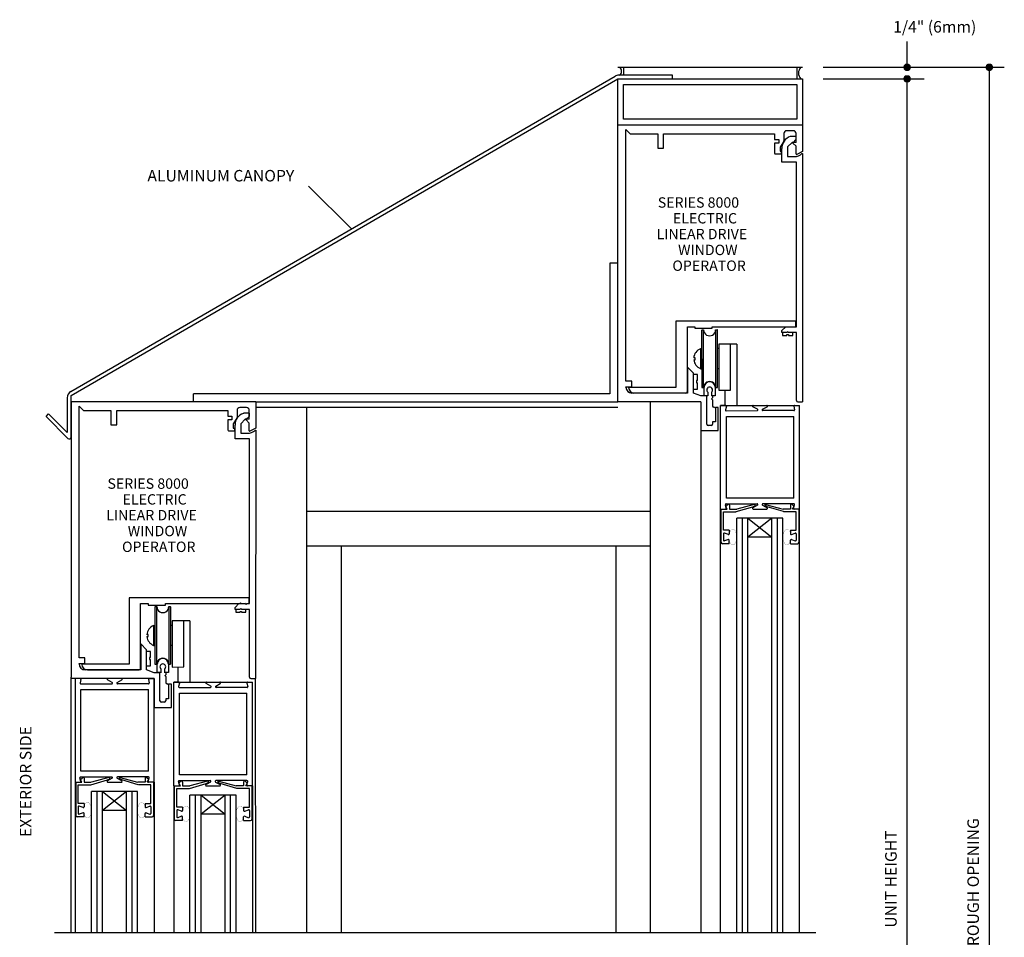
# Model space of a CAD drawing. Extents: x -14 to 15.1, y -1.9 to 21.4.
# Drawn here: x -14 to -3.3, y 6.2 to 16.2 of the extents above; entities that cross this region are included whole.
import ezdxf

# ---------------------------------------------------------------- set-up
doc = ezdxf.new("R2010")
doc.units = 0
doc.header["$LTSCALE"] = 0.984252
doc.layers.add('LAYER1', color=7, linetype='CONTINUOUS')
doc.styles.get("Standard").update_dxf_attribs({"font": 'txt.shx'})

msp = doc.modelspace()

# ---------------------------------------------------------------- linework, layer by layer
at = {"layer": 'LAYER1', "color": 0, "linetype": 'CONTINUOUS'}
for p, q in [((-4.389, 15.649), (-4.389, 15.93)), ((-7.524, 15.649), (-5.522, 15.649)), ((-7.462, 15.649), (-7.462, 15.564)), ((-5.585, 15.649), (-5.585, 15.524)), ((-5.299, 15.649), (-3.336, 15.649)), ((-3.498, 0.384), (-3.498, 15.649)), ((-13.451, 12.136), (-7.554, 15.552)), ((-13.45, 12.09), (-7.524, 15.524)), ((-7.524, 15.024), (-7.524, 15.524)), ((-7.524, 15.524), (-5.522, 15.524)), ((-6.933, 15.564), (-7.513, 15.564)), ((-6.933, 15.524), (-6.933, 15.564)), ((-5.522, 15.524), (-5.522, 15.024)), ((-5.299, 15.524), (-4.206, 15.524)), ((-4.389, 0.384), (-4.389, 15.524)), ((-7.462, 15.086), (-7.462, 15.461)), ((-7.462, 15.461), (-5.585, 15.461)), ((-5.585, 15.461), (-5.585, 15.086)), ((-5.585, 15.086), (-7.462, 15.086)), ((-7.524, 12.024), (-7.524, 15.024)), ((-7.524, 15.024), (-5.522, 15.024)), ((-7.436, 14.976), (-7.389, 14.929)), ((-7.436, 12.247), (-7.436, 14.976)), ((-5.623, 14.961), (-5.694, 14.961)), ((-5.522, 15.024), (-5.522, 14.736)), ((-7.389, 14.929), (-7.092, 14.929)), ((-7.092, 14.929), (-7.092, 14.773)), ((-7.029, 14.773), (-7.029, 14.929)), ((-7.029, 14.929), (-5.825, 14.929)), ((-5.825, 14.929), (-5.825, 14.866)), ((-5.825, 14.866), (-5.78, 14.866)), ((-5.78, 14.866), (-5.78, 14.826)), ((-5.726, 14.847), (-5.765, 14.784)), ((-5.725, 14.93), (-5.725, 14.851)), ((-5.635, 14.834), (-5.685, 14.785)), ((-5.594, 14.898), (-5.656, 14.898)), ((-5.625, 14.834), (-5.635, 14.834)), ((-5.594, 14.865), (-5.625, 14.834)), ((-5.592, 14.835), (-5.623, 14.835)), ((-5.594, 14.898), (-5.594, 14.865)), ((-5.592, 14.835), (-5.592, 14.93)), ((-7.092, 14.773), (-7.029, 14.773)), ((-5.825, 14.826), (-5.825, 14.717)), ((-5.78, 14.826), (-5.825, 14.826)), ((-5.766, 14.78), (-5.766, 14.739)), ((-5.766, 14.739), (-5.75, 14.739)), ((-5.75, 14.709), (-5.75, 14.739)), ((-5.746, 14.62), (-5.746, 14.769)), ((-5.685, 14.785), (-5.685, 14.682)), ((-5.626, 14.827), (-5.592, 14.793)), ((-5.592, 14.709), (-5.592, 14.793)), ((-5.522, 14.736), (-5.585, 14.704)), ((-5.817, 14.709), (-5.75, 14.709)), ((-5.589, 14.62), (-5.746, 14.62)), ((-5.685, 14.682), (-5.614, 14.682)), ((-5.589, 12.835), (-5.589, 14.62)), ((-5.526, 14.716), (-5.522, 14.716)), ((-5.522, 14.716), (-5.522, 12.023)), ((-10.877, 14.362), (-10.412, 13.897)), ((-7.524, 13.524), (-7.61, 13.524)), ((-7.61, 13.524), (-7.61, 12.109)), ((-6.895, 12.898), (-6.895, 12.179)), ((-5.594, 12.898), (-6.895, 12.898)), ((-6.77, 12.835), (-6.688, 12.835)), ((-6.77, 12.137), (-6.77, 12.835)), ((-6.688, 12.835), (-6.688, 12.82)), ((-6.688, 12.82), (-6.5, 12.82)), ((-6.5, 12.82), (-6.5, 12.835)), ((-6.5, 12.835), (-5.589, 12.835)), ((-5.745, 12.795), (-5.705, 12.835)), ((-5.594, 12.835), (-5.594, 12.898)), ((-6.617, 12.8), (-6.614, 12.18)), ((-6.612, 12.803), (-6.594, 12.803)), ((-6.594, 12.178), (-6.594, 12.803)), ((-6.464, 12.803), (-6.464, 12.178)), ((-6.464, 12.803), (-6.447, 12.803)), ((-6.444, 12.18), (-6.444, 12.8)), ((-5.745, 12.773), (-5.745, 12.795)), ((-5.693, 12.773), (-5.745, 12.773)), ((-5.738, 12.773), (-5.738, 12.743)), ((-5.738, 12.743), (-5.692, 12.743)), ((-5.683, 12.783), (-5.693, 12.773)), ((-5.692, 12.751), (-5.676, 12.751)), ((-5.692, 12.743), (-5.692, 12.751)), ((-5.683, 12.783), (-5.673, 12.773)), ((-5.676, 12.751), (-5.676, 12.743)), ((-5.676, 12.743), (-5.629, 12.743)), ((-5.589, 12.773), (-5.673, 12.773)), ((-5.629, 12.743), (-5.629, 12.773)), ((-5.589, 12.038), (-5.589, 12.773)), ((-6.629, 12.599), (-6.614, 12.599)), ((-6.629, 12.598), (-6.629, 12.382)), ((-6.429, 12.599), (-6.444, 12.599)), ((-6.429, 12.648), (-6.429, 12.633)), ((-6.303, 12.648), (-6.429, 12.648)), ((-6.429, 12.648), (-6.429, 12.148)), ((-6.303, 12.148), (-6.303, 12.648)), ((-6.236, 12.648), (-6.303, 12.648)), ((-6.236, 12.648), (-6.236, 11.984)), ((-6.701, 12.499), (-6.701, 12.499)), ((-6.687, 12.499), (-6.701, 12.499)), ((-6.687, 12.477), (-6.687, 12.499)), ((-6.768, 12.398), (-6.768, 12.117)), ((-6.705, 12.335), (-6.768, 12.398)), ((-6.701, 12.477), (-6.702, 12.477)), ((-6.701, 12.477), (-6.687, 12.477)), ((-6.629, 12.382), (-6.614, 12.382)), ((-6.429, 12.382), (-6.444, 12.382)), ((-6.705, 12.117), (-6.705, 12.335)), ((-6.66, 12.318), (-6.705, 12.318)), ((-6.66, 12.253), (-6.66, 12.318)), ((-7.373, 12.247), (-7.436, 12.247)), ((-7.436, 12.184), (-7.373, 12.184)), ((-7.436, 12.182), (-7.436, 12.184)), ((-7.407, 12.179), (-7.407, 12.177)), ((-6.895, 12.179), (-7.407, 12.179)), ((-7.373, 12.184), (-7.373, 12.247)), ((-6.66, 12.253), (-6.673, 12.253)), ((-6.673, 12.253), (-6.673, 12.229)), ((-6.673, 12.229), (-6.66, 12.229)), ((-6.66, 12.161), (-6.66, 12.229)), ((-6.612, 12.178), (-6.594, 12.178)), ((-6.589, 12.088), (-6.589, 12.18)), ((-6.469, 12.18), (-6.469, 12.088)), ((-6.464, 12.178), (-6.447, 12.178)), ((-13.49, 12.067), (-13.49, 11.689)), ((-13.45, 11.641), (-13.45, 12.09)), ((-12.122, 12.024), (-12.122, 12.109)), ((-7.61, 12.109), (-12.122, 12.109)), ((-6.768, 12.117), (-7.371, 12.117)), ((-6.705, 12.161), (-6.66, 12.161)), ((-6.623, 12.086), (-6.705, 12.117)), ((-6.561, 12.086), (-6.623, 12.086)), ((-6.549, 12.088), (-6.589, 12.088)), ((-6.56, 11.782), (-6.56, 12.086)), ((-6.549, 12.127), (-6.549, 12.088)), ((-6.51, 12.127), (-6.51, 12.088)), ((-6.469, 12.088), (-6.51, 12.088)), ((-6.508, 12.055), (-6.498, 12.065)), ((-6.498, 12.088), (-6.498, 12.065)), ((-6.429, 12.148), (-6.304, 12.148)), ((-6.361, 11.984), (-6.361, 12.148)), ((-6.304, 12.148), (-6.303, 12.148)), ((-11.448, 12.024), (-13.45, 12.024)), ((-13.45, 12.024), (-13.45, 9.039)), ((-13.362, 11.976), (-13.315, 11.929)), ((-13.362, 9.247), (-13.362, 11.976)), ((-11.549, 11.961), (-11.62, 11.961)), ((-11.448, 12.024), (-11.448, 11.736)), ((-11.448, 12.024), (-7.524, 12.024)), ((-7.524, 11.961), (-11.448, 11.961)), ((-10.898, 11.961), (-10.898, 6.269)), ((-6.623, 12.024), (-7.524, 12.024)), ((-7.173, 12.024), (-7.173, 6.269)), ((-6.623, 12.024), (-6.623, 6.269)), ((-6.508, 12.055), (-6.498, 12.045)), ((-6.498, 12.045), (-6.498, 11.981)), ((-6.482, 11.966), (-6.482, 11.966)), ((-6.436, 11.961), (-6.467, 11.961)), ((-6.467, 11.961), (-6.467, 11.805)), ((-6.436, 11.711), (-6.436, 11.961)), ((-6.356, 11.984), (-6.411, 11.984)), ((-6.411, 11.984), (-5.556, 11.984)), ((-6.41, 6.269), (-6.411, 11.984)), ((-6.348, 11.974), (-6.358, 11.937)), ((-6.01, 11.942), (-6.06, 11.969)), ((-5.956, 11.942), (-5.907, 11.969)), ((-5.618, 11.974), (-5.608, 11.937)), ((-5.611, 11.984), (-5.556, 11.984)), ((-5.573, 12.023), (-5.522, 12.023)), ((-5.555, 6.269), (-5.556, 11.984)), ((-13.721, 11.864), (-13.693, 11.892)), ((-13.484, 11.627), (-13.721, 11.864)), ((-13.693, 11.892), (-13.49, 11.689)), ((-13.315, 11.929), (-13.018, 11.929)), ((-13.018, 11.929), (-13.018, 11.773)), ((-12.955, 11.773), (-12.955, 11.929)), ((-12.955, 11.929), (-11.751, 11.929)), ((-11.751, 11.929), (-11.751, 11.867)), ((-11.751, 11.867), (-11.706, 11.867)), ((-11.706, 11.867), (-11.706, 11.827)), ((-11.652, 11.847), (-11.691, 11.784)), ((-11.651, 11.93), (-11.651, 11.851)), ((-11.52, 11.898), (-11.582, 11.898)), ((-11.52, 11.865), (-11.551, 11.834)), ((-11.52, 11.898), (-11.52, 11.865)), ((-11.518, 11.835), (-11.518, 11.93)), ((-6.35, 11.926), (-6.014, 11.927)), ((-6.348, 11.864), (-5.618, 11.864)), ((-6.348, 10.979), (-6.348, 11.864)), ((-5.616, 11.927), (-5.952, 11.927)), ((-5.618, 10.979), (-5.618, 11.864)), ((-13.018, 11.773), (-12.955, 11.773)), ((-11.751, 11.827), (-11.751, 11.718)), ((-11.706, 11.827), (-11.751, 11.827)), ((-11.692, 11.78), (-11.692, 11.739)), ((-11.692, 11.739), (-11.676, 11.739)), ((-11.676, 11.71), (-11.676, 11.74)), ((-11.672, 11.62), (-11.672, 11.769)), ((-11.561, 11.834), (-11.611, 11.785)), ((-11.611, 11.785), (-11.611, 11.682)), ((-11.551, 11.834), (-11.561, 11.834)), ((-11.552, 11.827), (-11.518, 11.793)), ((-11.518, 11.835), (-11.549, 11.835)), ((-11.518, 11.709), (-11.518, 11.793)), ((-6.513, 11.766), (-6.544, 11.766)), ((-6.467, 11.805), (-6.498, 11.805)), ((-6.498, 11.805), (-6.498, 11.782)), ((-11.743, 11.71), (-11.676, 11.71)), ((-11.611, 11.682), (-11.54, 11.682)), ((-11.448, 11.736), (-11.511, 11.705)), ((-11.453, 11.716), (-11.448, 11.716)), ((-11.448, 11.716), (-11.449, 9.023)), ((-6.623, 11.711), (-6.436, 11.711)), ((-11.515, 11.62), (-11.672, 11.62)), ((-11.515, 9.835), (-11.515, 11.62)), ((-6.349, 10.87), (-6.359, 10.907)), ((-6.354, 10.888), (-6.333, 10.909)), ((-6.338, 10.86), (-6.354, 10.888)), ((-6.351, 10.917), (-6.015, 10.917)), ((-5.618, 10.979), (-6.348, 10.979)), ((-6.315, 10.902), (-6.315, 10.86)), ((-6.24, 10.833), (-6.061, 10.884)), ((-6.045, 10.911), (-6.234, 10.86)), ((-6.011, 10.902), (-6.061, 10.875)), ((-6.06, 10.885), (-6.039, 10.897)), ((-5.957, 10.902), (-5.907, 10.875)), ((-5.617, 10.917), (-5.953, 10.917)), ((-5.909, 10.885), (-5.929, 10.897)), ((-5.923, 10.911), (-5.734, 10.86)), ((-5.728, 10.833), (-5.907, 10.884)), ((-5.653, 10.902), (-5.653, 10.86)), ((-5.614, 10.888), (-5.635, 10.909)), ((-5.63, 10.86), (-5.614, 10.888)), ((-5.619, 10.87), (-5.609, 10.907)), ((-10.898, 10.836), (-7.173, 10.836)), ((-6.41, 10.86), (-6.338, 10.86)), ((-6.406, 10.86), (-6.406, 10.5)), ((-6.378, 10.63), (-6.378, 10.832)), ((-6.378, 10.832), (-6.242, 10.832)), ((-6.315, 10.86), (-6.236, 10.86)), ((-6.057, 10.86), (-5.911, 10.86)), ((-5.653, 10.86), (-5.732, 10.86)), ((-5.59, 10.832), (-5.727, 10.832)), ((-5.555, 10.86), (-5.63, 10.86)), ((-5.59, 10.63), (-5.59, 10.832)), ((-5.563, 10.86), (-5.563, 10.5)), ((-6.114, 10.76), (-6.235, 10.76)), ((-6.235, 6.269), (-6.235, 10.76)), ((-6.174, 6.269), (-6.174, 10.76)), ((-6.114, 10.76), (-5.855, 10.555)), ((-5.855, 10.76), (-6.114, 10.555)), ((-5.855, 10.76), (-6.114, 10.76)), ((-6.114, 6.269), (-6.114, 10.76)), ((-5.735, 10.76), (-5.856, 10.76)), ((-5.855, 6.269), (-5.855, 10.76)), ((-5.795, 6.269), (-5.795, 10.76)), ((-5.735, 6.269), (-5.735, 10.76)), ((-6.316, 10.63), (-6.378, 10.63)), ((-6.378, 10.592), (-6.378, 10.522)), ((-6.326, 10.585), (-6.367, 10.6)), ((-6.316, 10.63), (-6.316, 10.592)), ((-5.653, 10.63), (-5.59, 10.63)), ((-5.653, 10.63), (-5.653, 10.592)), ((-5.642, 10.585), (-5.601, 10.6)), ((-5.59, 10.592), (-5.59, 10.522)), ((-10.898, 10.462), (-7.173, 10.462)), ((-10.524, 10.462), (-10.524, 6.269)), ((-7.547, 10.462), (-7.547, 6.269)), ((-6.316, 10.485), (-6.39, 10.485)), ((-6.326, 10.53), (-6.367, 10.515)), ((-6.316, 10.485), (-6.316, 10.522)), ((-5.855, 10.555), (-6.114, 10.555)), ((-5.653, 10.485), (-5.653, 10.522)), ((-5.653, 10.485), (-5.578, 10.485)), ((-5.642, 10.53), (-5.601, 10.515)), ((-12.821, 9.898), (-12.821, 9.179)), ((-11.52, 9.898), (-12.821, 9.898)), ((-12.696, 9.835), (-12.614, 9.835)), ((-12.696, 9.132), (-12.696, 9.835)), ((-12.614, 9.835), (-12.614, 9.82)), ((-12.614, 9.82), (-12.426, 9.82)), ((-12.426, 9.835), (-11.622, 9.835)), ((-12.426, 9.82), (-12.426, 9.835)), ((-11.671, 9.795), (-11.631, 9.835)), ((-11.631, 9.835), (-11.563, 9.835)), ((-11.612, 9.845), (-11.622, 9.835)), ((-11.612, 9.845), (-11.602, 9.835)), ((-11.602, 9.835), (-11.565, 9.835)), ((-11.553, 9.825), (-11.565, 9.835)), ((-11.553, 9.825), (-11.563, 9.835)), ((-11.553, 9.825), (-11.54, 9.835)), ((-11.553, 9.825), (-11.543, 9.835)), ((-11.543, 9.835), (-11.515, 9.835)), ((-11.54, 9.835), (-11.52, 9.835)), ((-11.52, 9.835), (-11.52, 9.898)), ((-12.543, 9.8), (-12.54, 9.18)), ((-12.538, 9.803), (-12.52, 9.803)), ((-12.52, 9.178), (-12.52, 9.803)), ((-12.39, 9.803), (-12.39, 9.178)), ((-12.39, 9.803), (-12.373, 9.803)), ((-12.37, 9.18), (-12.37, 9.8)), ((-11.671, 9.773), (-11.671, 9.795)), ((-11.619, 9.773), (-11.671, 9.773)), ((-11.664, 9.773), (-11.664, 9.743)), ((-11.664, 9.743), (-11.618, 9.743)), ((-11.609, 9.783), (-11.619, 9.773)), ((-11.618, 9.743), (-11.618, 9.751)), ((-11.618, 9.751), (-11.602, 9.751)), ((-11.609, 9.783), (-11.599, 9.773)), ((-11.602, 9.751), (-11.602, 9.743)), ((-11.602, 9.743), (-11.555, 9.743)), ((-11.515, 9.773), (-11.599, 9.773)), ((-11.555, 9.743), (-11.555, 9.773)), ((-11.515, 9.038), (-11.515, 9.773)), ((-12.229, 9.649), (-12.355, 9.648)), ((-12.355, 9.648), (-12.355, 9.633)), ((-12.355, 9.648), (-12.355, 9.148)), ((-12.229, 9.149), (-12.229, 9.649)), ((-12.162, 9.649), (-12.229, 9.649)), ((-12.162, 9.649), (-12.162, 8.984)), ((-12.627, 9.499), (-12.628, 9.499)), ((-12.613, 9.499), (-12.627, 9.499)), ((-12.613, 9.478), (-12.613, 9.499)), ((-12.555, 9.599), (-12.54, 9.599)), ((-12.555, 9.598), (-12.555, 9.382)), ((-12.355, 9.599), (-12.37, 9.599)), ((-12.694, 9.398), (-12.694, 9.117)), ((-12.631, 9.336), (-12.694, 9.398)), ((-12.627, 9.478), (-12.628, 9.477)), ((-12.627, 9.478), (-12.613, 9.478)), ((-12.587, 9.318), (-12.632, 9.318)), ((-12.631, 9.117), (-12.631, 9.336)), ((-12.587, 9.253), (-12.587, 9.318)), ((-12.555, 9.382), (-12.54, 9.382)), ((-12.355, 9.382), (-12.37, 9.382)), ((-13.299, 9.247), (-13.362, 9.247)), ((-13.362, 9.182), (-13.362, 9.185)), ((-13.362, 9.185), (-13.299, 9.185)), ((-13.333, 9.179), (-13.333, 9.177)), ((-12.821, 9.179), (-13.333, 9.179)), ((-13.299, 9.185), (-13.299, 9.247)), ((-12.587, 9.253), (-12.6, 9.253)), ((-12.6, 9.253), (-12.6, 9.229)), ((-12.6, 9.229), (-12.587, 9.229)), ((-12.587, 9.162), (-12.587, 9.229)), ((-12.538, 9.178), (-12.52, 9.178)), ((-12.515, 9.088), (-12.515, 9.18)), ((-12.395, 9.18), (-12.395, 9.089)), ((-12.39, 9.178), (-12.373, 9.178)), ((-12.694, 9.117), (-13.297, 9.117)), ((-13.273, 9.117), (-12.711, 9.117)), ((-12.632, 9.162), (-12.587, 9.162)), ((-12.549, 9.086), (-12.631, 9.117)), ((-12.487, 9.086), (-12.549, 9.086)), ((-12.475, 9.088), (-12.515, 9.088)), ((-12.486, 8.782), (-12.486, 9.086)), ((-12.475, 9.127), (-12.475, 9.086)), ((-12.436, 9.127), (-12.436, 9.086)), ((-12.395, 9.089), (-12.435, 9.089)), ((-12.424, 9.086), (-12.424, 9.065)), ((-12.355, 9.148), (-12.23, 9.149)), ((-12.287, 8.984), (-12.287, 9.148)), ((-12.23, 9.149), (-12.229, 9.149)), ((-13.45, 6.269), (-13.45, 9.039)), ((-12.549, 9.024), (-13.45, 9.024)), ((-13.35, 9.024), (-13.404, 9.024)), ((-13.404, 9.024), (-13.404, 6.269)), ((-13.342, 9.014), (-13.352, 8.976)), ((-13.344, 8.966), (-13.008, 8.966)), ((-13.004, 8.981), (-13.054, 9.009)), ((-12.95, 8.981), (-12.9, 9.009)), ((-12.61, 8.966), (-12.946, 8.966)), ((-12.612, 9.014), (-12.602, 8.976)), ((-12.604, 9.024), (-12.549, 9.024)), ((-12.549, 9.024), (-12.549, 8.711)), ((-12.549, 7.899), (-12.549, 9.024)), ((-12.434, 9.055), (-12.424, 9.065)), ((-12.434, 9.055), (-12.424, 9.045)), ((-12.424, 9.045), (-12.424, 8.981)), ((-12.408, 8.966), (-12.408, 8.966)), ((-12.337, 8.984), (-11.482, 8.984)), ((-12.282, 8.984), (-12.337, 8.984)), ((-12.337, 7.86), (-12.337, 8.984)), ((-12.274, 8.974), (-12.284, 8.937)), ((-11.936, 8.942), (-11.986, 8.969)), ((-11.882, 8.942), (-11.833, 8.969)), ((-11.544, 8.974), (-11.534, 8.937)), ((-11.537, 8.984), (-11.482, 8.984)), ((-11.5, 9.023), (-11.449, 9.023)), ((-11.482, 7.86), (-11.482, 8.984)), ((-11.448, 6.269), (-11.449, 9.023)), ((-13.342, 8.904), (-12.612, 8.904)), ((-13.342, 8.019), (-13.342, 8.904)), ((-12.612, 8.019), (-12.612, 8.904)), ((-12.393, 8.961), (-12.393, 8.805)), ((-12.362, 8.961), (-12.393, 8.961)), ((-12.362, 8.711), (-12.362, 8.961)), ((-12.276, 8.927), (-11.94, 8.927)), ((-12.274, 7.979), (-12.274, 8.864)), ((-12.274, 8.864), (-11.544, 8.864)), ((-11.542, 8.927), (-11.878, 8.927)), ((-11.544, 7.979), (-11.544, 8.864)), ((-12.439, 8.766), (-12.47, 8.766)), ((-12.424, 8.805), (-12.424, 8.782)), ((-12.393, 8.805), (-12.424, 8.805)), ((-12.549, 8.711), (-12.362, 8.711)), ((-12.612, 8.019), (-13.342, 8.019)), ((-13.404, 7.899), (-13.332, 7.899)), ((-13.399, 7.899), (-13.399, 7.54)), ((-13.343, 7.909), (-13.353, 7.947)), ((-13.348, 7.928), (-13.327, 7.949)), ((-13.332, 7.899), (-13.348, 7.928)), ((-13.345, 7.957), (-13.009, 7.957)), ((-13.309, 7.942), (-13.309, 7.899)), ((-13.309, 7.899), (-13.23, 7.899)), ((-13.234, 7.872), (-13.055, 7.924)), ((-13.039, 7.951), (-13.228, 7.9)), ((-13.005, 7.942), (-13.055, 7.914)), ((-13.054, 7.924), (-13.033, 7.936)), ((-13.051, 7.899), (-12.905, 7.899)), ((-12.951, 7.942), (-12.901, 7.914)), ((-12.611, 7.957), (-12.947, 7.957)), ((-12.902, 7.924), (-12.923, 7.936)), ((-12.917, 7.951), (-12.728, 7.9)), ((-12.722, 7.872), (-12.901, 7.924)), ((-12.647, 7.899), (-12.726, 7.899)), ((-12.647, 7.942), (-12.647, 7.899)), ((-12.608, 7.928), (-12.629, 7.949)), ((-12.624, 7.899), (-12.608, 7.928)), ((-12.549, 7.899), (-12.624, 7.899)), ((-12.613, 7.909), (-12.603, 7.947)), ((-12.557, 7.899), (-12.557, 7.54)), ((-12.549, 7.899), (-12.549, 6.269)), ((-12.275, 7.87), (-12.285, 7.907)), ((-12.28, 7.889), (-12.259, 7.91)), ((-12.277, 7.917), (-11.941, 7.917)), ((-11.544, 7.979), (-12.274, 7.979)), ((-12.241, 7.902), (-12.241, 7.86)), ((-11.971, 7.912), (-12.161, 7.86)), ((-11.937, 7.902), (-11.987, 7.875)), ((-11.986, 7.885), (-11.965, 7.897)), ((-11.883, 7.902), (-11.834, 7.875)), ((-11.543, 7.917), (-11.879, 7.917)), ((-11.835, 7.885), (-11.855, 7.897)), ((-11.849, 7.912), (-11.66, 7.86)), ((-11.579, 7.902), (-11.579, 7.86)), ((-11.54, 7.889), (-11.561, 7.91)), ((-11.545, 7.87), (-11.535, 7.907)), ((-13.372, 7.872), (-13.235, 7.872)), ((-13.372, 7.669), (-13.372, 7.872)), ((-13.107, 7.799), (-13.229, 7.799)), ((-13.229, 6.269), (-13.229, 7.799)), ((-13.167, 6.269), (-13.167, 7.799)), ((-13.107, 7.799), (-12.849, 7.594)), ((-12.849, 7.799), (-13.107, 7.799)), ((-12.849, 7.799), (-13.107, 7.594)), ((-13.107, 6.269), (-13.107, 7.799)), ((-12.729, 7.799), (-12.85, 7.799)), ((-12.849, 6.269), (-12.849, 7.799)), ((-12.789, 6.269), (-12.789, 7.799)), ((-12.729, 6.269), (-12.729, 7.799)), ((-12.584, 7.872), (-12.72, 7.872)), ((-12.584, 7.669), (-12.584, 7.872)), ((-12.337, 7.86), (-12.264, 7.86)), ((-12.335, 7.859), (-12.337, 6.269)), ((-12.332, 7.86), (-12.332, 7.501)), ((-12.304, 7.63), (-12.304, 7.833)), ((-12.304, 7.833), (-12.168, 7.833)), ((-12.264, 7.86), (-12.28, 7.889)), ((-12.241, 7.86), (-12.162, 7.86)), ((-12.166, 7.833), (-11.987, 7.884)), ((-11.983, 7.86), (-11.837, 7.86)), ((-11.654, 7.833), (-11.833, 7.884)), ((-11.579, 7.86), (-11.659, 7.86)), ((-11.516, 7.833), (-11.653, 7.833)), ((-11.556, 7.86), (-11.54, 7.889)), ((-11.482, 7.86), (-11.556, 7.86)), ((-11.516, 7.63), (-11.516, 7.833)), ((-11.489, 7.86), (-11.489, 7.501)), ((-11.482, 7.859), (-11.482, 6.269)), ((-12.04, 7.76), (-12.161, 7.76)), ((-12.161, 6.269), (-12.161, 7.76)), ((-12.1, 6.269), (-12.1, 7.76)), ((-11.781, 7.76), (-12.04, 7.555)), ((-11.781, 7.76), (-12.04, 7.76)), ((-12.04, 7.76), (-11.781, 7.555)), ((-12.04, 6.269), (-12.04, 7.76)), ((-11.661, 7.76), (-11.782, 7.76)), ((-11.781, 6.269), (-11.781, 7.76)), ((-11.721, 6.269), (-11.721, 7.76)), ((-11.661, 6.269), (-11.661, 7.76)), ((-13.309, 7.669), (-13.372, 7.669)), ((-13.372, 7.632), (-13.372, 7.562)), ((-13.32, 7.624), (-13.361, 7.639)), ((-13.309, 7.669), (-13.309, 7.632)), ((-12.849, 7.594), (-13.107, 7.594)), ((-12.647, 7.669), (-12.647, 7.632)), ((-12.647, 7.669), (-12.584, 7.669)), ((-12.636, 7.624), (-12.595, 7.639)), ((-12.584, 7.632), (-12.584, 7.562)), ((-12.242, 7.63), (-12.304, 7.63)), ((-12.304, 7.593), (-12.304, 7.523)), ((-12.252, 7.585), (-12.293, 7.6)), ((-12.242, 7.63), (-12.242, 7.593)), ((-11.579, 7.63), (-11.579, 7.593)), ((-11.579, 7.63), (-11.516, 7.63)), ((-11.568, 7.585), (-11.527, 7.6)), ((-11.516, 7.593), (-11.516, 7.523)), ((-13.309, 7.524), (-13.384, 7.524)), ((-13.32, 7.569), (-13.361, 7.554)), ((-13.309, 7.524), (-13.309, 7.562)), ((-12.647, 7.524), (-12.647, 7.562)), ((-12.647, 7.524), (-12.572, 7.524)), ((-12.636, 7.569), (-12.595, 7.554)), ((-12.242, 7.485), (-12.316, 7.485)), ((-12.252, 7.53), (-12.293, 7.515)), ((-12.242, 7.485), (-12.242, 7.523)), ((-11.781, 7.555), (-12.04, 7.555)), ((-11.579, 7.485), (-11.579, 7.523)), ((-11.579, 7.485), (-11.504, 7.485)), ((-11.568, 7.53), (-11.527, 7.515)), ((-13.628, 6.269), (-5.379, 6.269))]:
    msp.add_line(p, q, dxfattribs=at)
at = {"layer": 'LAYER1', "color": 0, "linetype": 'CONTINUOUS', "const_width": 0.002}
for points in [[(-6.317, 10.527), (-6.309, 10.498), (-6.295, 10.479), (-6.279, 10.472), (-6.262, 10.477), (-6.248, 10.495), (-6.239, 10.522), (-6.235, 10.554), (-6.238, 10.587), (-6.247, 10.615), (-6.26, 10.635), (-6.276, 10.642), (-6.293, 10.637), (-6.307, 10.619), (-6.317, 10.592), (-6.317, 10.587)], [(-5.651, 10.526), (-5.66, 10.498), (-5.674, 10.479), (-5.69, 10.472), (-5.707, 10.477), (-5.721, 10.495), (-5.731, 10.522), (-5.735, 10.554), (-5.732, 10.587), (-5.723, 10.615), (-5.709, 10.634), (-5.693, 10.642), (-5.676, 10.636), (-5.662, 10.619), (-5.652, 10.592), (-5.651, 10.587)], [(-13.311, 7.566), (-13.302, 7.538), (-13.289, 7.519), (-13.273, 7.511), (-13.256, 7.517), (-13.242, 7.534), (-13.232, 7.562), (-13.229, 7.594), (-13.231, 7.627), (-13.24, 7.655), (-13.254, 7.674), (-13.27, 7.682), (-13.287, 7.676), (-13.301, 7.658), (-13.31, 7.631), (-13.311, 7.627)], [(-12.645, 7.566), (-12.654, 7.538), (-12.667, 7.518), (-12.684, 7.511), (-12.701, 7.517), (-12.715, 7.534), (-12.725, 7.561), (-12.729, 7.594), (-12.726, 7.627), (-12.717, 7.655), (-12.703, 7.674), (-12.686, 7.681), (-12.67, 7.676), (-12.655, 7.658), (-12.646, 7.631), (-12.645, 7.627)], [(-12.244, 7.527), (-12.235, 7.499), (-12.221, 7.479), (-12.205, 7.472), (-12.188, 7.477), (-12.174, 7.495), (-12.165, 7.522), (-12.161, 7.555), (-12.164, 7.587), (-12.173, 7.616), (-12.186, 7.635), (-12.202, 7.642), (-12.219, 7.637), (-12.233, 7.619), (-12.243, 7.592), (-12.244, 7.587)], [(-11.577, 7.526), (-11.586, 7.498), (-11.6, 7.479), (-11.616, 7.472), (-11.633, 7.477), (-11.647, 7.495), (-11.657, 7.522), (-11.661, 7.554), (-11.658, 7.587), (-11.649, 7.615), (-11.635, 7.635), (-11.619, 7.642), (-11.602, 7.636), (-11.588, 7.619), (-11.578, 7.592), (-11.577, 7.587)]]:
    msp.add_lwpolyline(points, dxfattribs=at)
at = {"layer": 'LAYER1', "color": 0, "linetype": 'CONTINUOUS'}
for centre, radius, start, end in [((-7.538, 15.606), 0.0539, 307.8876, 52.1124), ((-5.473, 15.586), 0.0933, 137.948, 222.052), ((-7.513, 15.484), 0.08, 90, 121.0085), ((-5.694, 14.93), 0.031, 90, 180), ((-5.623, 14.93), 0.031, 0, 90), ((-5.617, 14.775), 0.129, 107.6239, 182.5915), ((-5.733, 14.851), 0.008, 328.2724, 0), ((-5.733, 14.851), 0.008, 328.2724, 0), ((-5.623, 14.83), 0.005, 90, 225), ((-5.758, 14.78), 0.008, 148.2724, 180), ((-5.758, 14.78), 0.008, 148.2724, 180), ((-5.817, 14.717), 0.008, 180, 270), ((-5.608, 14.796), 0.114, 267.0921, 315.8868), ((-5.587, 14.709), 0.005, 180, 300), ((-6.612, 12.8), 0.0025, 90, 180), ((-6.529, 12.803), 0.065, 179.9671, 0.0331), ((-6.447, 12.8), 0.0025, 0, 90), ((-6.586, 12.49), 0.116, 112.0663, 175.6199), ((-6.586, 12.49), 0.116, 186.1422, 247.9174), ((-7.371, 12.182), 0.065, 180, 270), ((-7.347, 12.177), 0.06, 180, 264.9219), ((-6.612, 12.18), 0.0025, 180, 270), ((-6.529, 12.178), 0.065, 359.9669, 180.0329), ((-6.529, 12.18), 0.06, 0, 180), ((-6.529, 12.151), 0.0312, 308.6088, 231.3912), ((-6.447, 12.18), 0.0025, 270, 0), ((-13.41, 12.067), 0.08, 121.0085, 180), ((-6.79, 12.137), 0.02, 270, 0), ((-11.62, 11.93), 0.031, 90, 180), ((-11.549, 11.93), 0.031, 0, 90), ((-6.482, 11.981), 0.0155, 180, 270), ((-6.482, 11.95), 0.0155, 19.299, 90), ((-6.356, 11.976), 0.008, 345.1579, 90.0117), ((-6.056, 11.976), 0.008, 90.0117, 241.0117), ((-5.91, 11.976), 0.008, 299.0117, 90.0117), ((-5.611, 11.976), 0.008, 90.0117, 194.8656), ((-5.573, 12.038), 0.0155, 180, 270), ((-11.543, 11.775), 0.129, 107.6239, 182.5915), ((-11.659, 11.851), 0.008, 328.2724, 0), ((-11.659, 11.851), 0.008, 328.2724, 0), ((-6.35, 11.934), 0.008, 165.1579, 270.0117), ((-6.014, 11.935), 0.008, 270.0117, 61.0117), ((-5.952, 11.935), 0.008, 119.0117, 270.0117), ((-5.616, 11.935), 0.008, 270.0117, 14.8656), ((-11.684, 11.78), 0.008, 148.2724, 180), ((-11.684, 11.78), 0.008, 148.2724, 180), ((-11.549, 11.83), 0.005, 90, 225), ((-6.545, 11.782), 0.0155, 180, 270), ((-6.513, 11.782), 0.0155, 270, 0), ((-13.47, 11.641), 0.02, 225, 0), ((-11.743, 11.718), 0.008, 180, 270), ((-11.534, 11.796), 0.114, 267.0921, 315.8868), ((-11.513, 11.709), 0.005, 180, 300), ((-6.351, 10.909), 0.008, 90, 194.8539), ((-6.326, 10.902), 0.0105, 0, 135), ((-6.043, 10.904), 0.008, 300.014, 105.1704), ((-6.015, 10.909), 0.008, 299, 90), ((-5.953, 10.909), 0.008, 90, 241), ((-5.925, 10.904), 0.008, 74.8296, 239.986), ((-5.643, 10.902), 0.0105, 45, 180), ((-5.617, 10.909), 0.008, 345.1461, 90), ((-6.357, 10.867), 0.008, 270, 14.8539), ((-6.057, 10.868), 0.008, 119, 270), ((-5.911, 10.868), 0.008, 270, 61), ((-5.612, 10.867), 0.008, 165.1461, 252.1324), ((-6.37, 10.592), 0.008, 69.8741, 180), ((-6.324, 10.592), 0.008, 249.8741, 0), ((-5.645, 10.592), 0.008, 180, 290.1259), ((-5.598, 10.592), 0.008, 0, 110.1259), ((-6.39, 10.5), 0.0155, 180, 270), ((-6.37, 10.522), 0.008, 180, 290.1257), ((-6.324, 10.522), 0.008, 360, 110.1257), ((-5.645, 10.522), 0.008, 69.8743, 180), ((-5.598, 10.522), 0.008, 249.8743, 0), ((-5.578, 10.5), 0.0155, 270, 0), ((-12.538, 9.8), 0.0025, 90, 180), ((-12.455, 9.803), 0.065, 179.9671, 0.0331), ((-12.373, 9.8), 0.0025, 0, 90), ((-12.512, 9.49), 0.116, 112.0663, 175.6199), ((-12.512, 9.49), 0.116, 186.1422, 247.9174), ((-13.297, 9.182), 0.065, 180, 270), ((-13.273, 9.177), 0.06, 180, 270), ((-12.538, 9.18), 0.0025, 180, 270), ((-12.455, 9.178), 0.065, 359.9669, 180.0329), ((-12.455, 9.18), 0.06, 0, 180), ((-12.455, 9.151), 0.0312, 308.6088, 231.3912), ((-12.373, 9.18), 0.0025, 270, 0), ((-12.711, 9.132), 0.0155, 270, 0), ((-13.344, 8.974), 0.008, 165.1579, 270.0117), ((-13.35, 9.016), 0.008, 345.1579, 90.0117), ((-13.05, 9.016), 0.008, 90.0117, 241.0117), ((-13.008, 8.974), 0.008, 270.0117, 61.0117), ((-12.946, 8.974), 0.008, 119.0117, 270.0117), ((-12.904, 9.016), 0.008, 299.0117, 90.0117), ((-12.604, 9.016), 0.008, 90.0117, 194.8656), ((-12.61, 8.974), 0.008, 270.0117, 14.8656), ((-12.408, 8.981), 0.0155, 180, 270), ((-12.408, 8.95), 0.0155, 19.299, 90), ((-12.282, 8.976), 0.008, 345.1579, 90.0117), ((-11.982, 8.976), 0.008, 90.0117, 241.0117), ((-11.836, 8.976), 0.008, 299.0117, 90.0117), ((-11.537, 8.976), 0.008, 90.0117, 194.8656), ((-11.5, 9.038), 0.0155, 180, 270), ((-12.276, 8.935), 0.008, 165.1579, 270.0117), ((-11.94, 8.935), 0.008, 270.0117, 61.0117), ((-11.878, 8.935), 0.008, 119.0117, 270.0117), ((-11.542, 8.935), 0.008, 270.0117, 14.8656), ((-12.471, 8.782), 0.0155, 180, 270), ((-12.439, 8.782), 0.0155, 270, 0), ((-13.345, 7.949), 0.008, 90, 194.8539), ((-13.35, 7.907), 0.008, 270, 14.8539), ((-13.319, 7.942), 0.0105, 0, 135), ((-13.051, 7.907), 0.008, 119, 270), ((-13.037, 7.943), 0.008, 300.014, 105.1704), ((-13.009, 7.949), 0.008, 299, 90), ((-12.947, 7.949), 0.008, 90, 241), ((-12.919, 7.943), 0.008, 74.8296, 239.986), ((-12.905, 7.907), 0.008, 270, 61), ((-12.637, 7.942), 0.0105, 45, 180), ((-12.605, 7.907), 0.008, 165.1461, 270), ((-12.611, 7.949), 0.008, 345.1461, 90), ((-12.277, 7.909), 0.008, 90, 194.8539), ((-12.252, 7.902), 0.0105, 0, 135), ((-11.969, 7.904), 0.008, 300.014, 105.1704), ((-11.941, 7.909), 0.008, 299, 90), ((-11.879, 7.909), 0.008, 90, 241), ((-11.851, 7.904), 0.008, 74.8296, 239.986), ((-11.569, 7.902), 0.0105, 45, 180), ((-11.543, 7.909), 0.008, 345.1461, 90), ((-12.283, 7.868), 0.008, 270, 14.8539), ((-11.983, 7.868), 0.008, 119, 270), ((-11.837, 7.868), 0.008, 270, 61), ((-11.538, 7.868), 0.008, 165.1461, 270), ((-13.364, 7.632), 0.008, 69.8741, 180), ((-13.317, 7.632), 0.008, 249.8741, 0), ((-12.639, 7.632), 0.008, 180, 290.1259), ((-12.592, 7.632), 0.008, 0, 110.1259), ((-12.296, 7.593), 0.008, 69.8741, 180), ((-12.25, 7.593), 0.008, 249.8741, 0), ((-11.571, 7.593), 0.008, 180, 290.1259), ((-11.524, 7.593), 0.008, 0, 110.1259), ((-13.384, 7.54), 0.0155, 180, 270), ((-13.364, 7.562), 0.008, 180, 290.1257), ((-13.317, 7.562), 0.008, 0, 110.1257), ((-12.639, 7.562), 0.008, 69.8743, 180), ((-12.592, 7.562), 0.008, 249.8743, 0), ((-12.572, 7.54), 0.0155, 270, 0), ((-12.316, 7.501), 0.0155, 180, 270), ((-12.296, 7.523), 0.008, 180, 290.1257), ((-12.25, 7.523), 0.008, 360, 110.1257), ((-11.571, 7.523), 0.008, 69.8743, 180), ((-11.524, 7.523), 0.008, 249.8743, 0), ((-11.504, 7.501), 0.0155, 270, 0)]:
    msp.add_arc(centre, radius, start, end, dxfattribs=at)
for points in [[(-4.412, 15.684), (-4.366, 15.684), (-4.406, 15.687), (-4.372, 15.687)], [(-4.406, 15.687), (-4.372, 15.687), (-4.402, 15.688), (-4.376, 15.688)], [(-3.521, 15.684), (-3.476, 15.684), (-3.515, 15.687), (-3.481, 15.687)], [(-3.515, 15.687), (-3.481, 15.687), (-3.511, 15.688), (-3.485, 15.688)], [(-4.43, 15.649), (-4.347, 15.649), (-4.426, 15.668), (-4.352, 15.668)], [(-4.426, 15.63), (-4.352, 15.63), (-4.43, 15.649), (-4.347, 15.649)], [(-4.426, 15.668), (-4.352, 15.668), (-4.418, 15.678), (-4.359, 15.678)], [(-4.418, 15.619), (-4.359, 15.619), (-4.426, 15.63), (-4.352, 15.63)], [(-4.418, 15.678), (-4.359, 15.678), (-4.412, 15.684), (-4.366, 15.684)], [(-4.412, 15.614), (-4.366, 15.614), (-4.418, 15.619), (-4.359, 15.619)], [(-4.406, 15.611), (-4.372, 15.611), (-4.412, 15.614), (-4.366, 15.614)], [(-4.402, 15.609), (-4.376, 15.609), (-4.406, 15.611), (-4.372, 15.611)], [(-3.54, 15.649), (-3.457, 15.649), (-3.535, 15.668), (-3.461, 15.668)], [(-3.535, 15.63), (-3.461, 15.63), (-3.54, 15.649), (-3.457, 15.649)], [(-3.535, 15.668), (-3.461, 15.668), (-3.528, 15.678), (-3.469, 15.678)], [(-3.528, 15.619), (-3.469, 15.619), (-3.535, 15.63), (-3.461, 15.63)], [(-3.528, 15.678), (-3.469, 15.678), (-3.521, 15.684), (-3.476, 15.684)], [(-3.521, 15.614), (-3.476, 15.614), (-3.528, 15.619), (-3.469, 15.619)], [(-3.515, 15.611), (-3.481, 15.611), (-3.521, 15.614), (-3.476, 15.614)], [(-3.511, 15.609), (-3.485, 15.609), (-3.515, 15.611), (-3.481, 15.611)], [(-4.43, 15.524), (-4.347, 15.524), (-4.426, 15.543), (-4.352, 15.543)], [(-4.426, 15.505), (-4.352, 15.505), (-4.43, 15.524), (-4.347, 15.524)], [(-4.426, 15.543), (-4.352, 15.543), (-4.418, 15.553), (-4.359, 15.553)], [(-4.418, 15.494), (-4.359, 15.494), (-4.426, 15.505), (-4.352, 15.505)], [(-4.418, 15.553), (-4.359, 15.553), (-4.412, 15.559), (-4.366, 15.559)], [(-4.412, 15.489), (-4.366, 15.489), (-4.418, 15.494), (-4.359, 15.494)], [(-4.412, 15.559), (-4.366, 15.559), (-4.406, 15.562), (-4.372, 15.562)], [(-4.406, 15.486), (-4.372, 15.486), (-4.412, 15.489), (-4.366, 15.489)], [(-4.406, 15.562), (-4.372, 15.562), (-4.402, 15.563), (-4.376, 15.563)], [(-4.402, 15.484), (-4.376, 15.484), (-4.406, 15.486), (-4.372, 15.486)]]:
    msp.add_solid(points, dxfattribs=at)

# ---------------------------------------------------------------- texts
for s, height, p in [('1/4" (6mm)', 0.125, (-4.54, 16.025)), ('ALUMINUM CANOPY', 0.125, (-12.622, 14.411)), ('SERIES 8000 ', 0.1125, (-7.091, 14.127)), ('ELECTRIC ', 0.1125, (-6.927, 13.956)), ('LINEAR DRIVE ', 0.1125, (-7.104, 13.785)), ('WINDOW ', 0.1125, (-6.871, 13.613)), ('OPERATOR', 0.1125, (-6.933, 13.442)), ('SERIES 8000 ', 0.1125, (-13.055, 11.08)), ('ELECTRIC ', 0.1125, (-12.891, 10.909)), ('LINEAR DRIVE ', 0.1125, (-13.068, 10.738)), ('WINDOW ', 0.1125, (-12.835, 10.566)), ('OPERATOR', 0.1125, (-12.897, 10.395))]:
    msp.add_text(s, height=height, dxfattribs=at).set_placement(p)
for s, p in [('EXTERIOR SIDE', (-13.879, 7.306)), ('ROUGH OPENING', (-3.611, 6.123)), ('UNIT HEIGHT', (-4.502, 6.323))]:
    msp.add_text(s, height=0.125, rotation=90, dxfattribs=at).set_placement(p)

doc.saveas('drawing.dxf')
